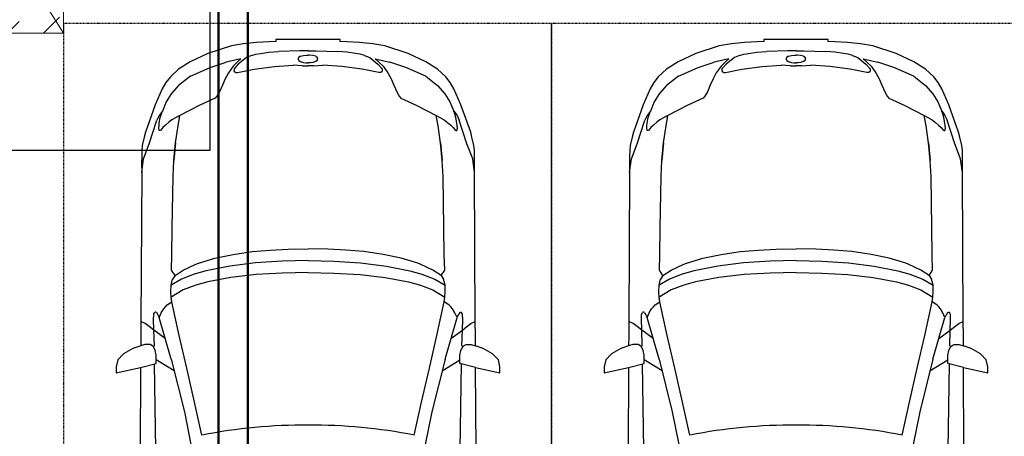
# Model space of a CAD drawing. Units: millimetres. Extents: x -1421891 to 1514382, y -1044665 to 85838.
# Drawn here: x 84114 to 89158, y 56980 to 59117 of the extents above; entities that cross this region are included whole.
import ezdxf

# ---------------------------------------------------------------- set-up
doc = ezdxf.new("R2010")
doc.units = ezdxf.units.MM
doc.linetypes.add('DASHED', pattern=[0.75, 0.5, -0.25])
doc.linetypes.add('Штриховая', pattern=[5.644444, 2.822222, -2.822222])
doc.layers.add('34 колоны паркинга', color=7, linetype='Continuous')
for name, color, linetype, lineweight in [('Вытяжка', 162, 'Continuous', 50), ('План АР', 252, 'Continuous', 25), ('Тонкая', 250, 'Continuous', 25)]:
    doc.layers.add(name, color=color, linetype=linetype, lineweight=lineweight)

# ---------------------------------------------------------------- blocks, each defined once
blk = doc.blocks.new('Колонна_17', base_point=(541.7, 29186.1))
at = {"layer": '34 колоны паркинга', "linetype": 'Continuous', "lineweight": 0}
h = blk.add_hatch(dxfattribs=at)
h.set_pattern_fill('БЕТОН_01', color=18, style=0, pattern_type=2)
h.set_pattern_definition([(45, (0, 0), (-183.8478, 183.8478), [195, -65, 0, -65]), (45, (22.98, 206.83), (-183.8478, 183.8478), [195, -65, 0, -65])])
h.paths.add_polyline_path([(291.7, 28786.1), (791.7, 28786.1), (791.7, 29586.1), (291.7, 29586.1)])
at = {"layer": '34 колоны паркинга', "color": 7, "linetype": 'Continuous', "lineweight": 5}
for p, q in [((291.7, 28786.1), (791.7, 29586.1)), ((791.7, 28786.1), (291.7, 29586.1))]:
    blk.add_line(p, q, dxfattribs=at)
at = {"layer": '34 колоны паркинга', "color": 7, "linetype": 'Continuous', "lineweight": 20, "flags": 128}
blk.add_lwpolyline([(291.7, 28786.1), (791.7, 28786.1), (791.7, 29586.1), (291.7, 29586.1)], close=True, dxfattribs=at)
blk = doc.blocks.new('*U500')
at = {"color": 0}
for p, q in [((-5348.6, 75), (-10948.3, 75)), ((-10948.3, -75), (-5348.6, -75))]:
    blk.add_line(p, q, dxfattribs=at)
at = {"layer": 'Тонкая', "linetype": 'DASHED', "ltscale": 2}
for p, q in [((-5348.6, 75), (-10948.3, 75)), ((-10848.3, -75), (-5348.6, -75))]:
    blk.add_line(p, q, dxfattribs=at)

msp = doc.modelspace()

# ---------------------------------------------------------------- linework, layer by layer
at = {"layer": 'План АР', "linetype": 'Штриховая'}
for p, q in [((84338.6, 59098), (84338.6, 54098)), ((86838.6, 59098), (84338.6, 59098)), ((86838.6, 54098), (86838.6, 59098)), ((86838.6, 59098), (86838.6, 54098)), ((89338.6, 59098), (86838.6, 59098))]:
    msp.add_line(p, q, dxfattribs=at)
at = {"layer": 'План АР', "linetype": 'Continuous'}
for p, q in [((85198, 58983.3), (85078.3, 58944.2)), ((85260.1, 58994.2), (85198, 58983.3)), ((85327.3, 59000.3), (85260.1, 58994.2)), ((85391.2, 59004.2), (85327.3, 59000.3)), ((85426.1, 59005.2), (85391.2, 59004.2)), ((85756, 59015.3), (85426.1, 59015.3)), ((85426.1, 59015.3), (85426.1, 59005.2)), ((85756, 59005.2), (85756, 59015.3)), ((85791, 59004.2), (85756, 59005.2)), ((85854.8, 59000.3), (85791, 59004.2)), ((85922, 58994.2), (85854.8, 59000.3)), ((85984.2, 58983.3), (85922, 58994.2)), ((86103.8, 58944.2), (85984.2, 58983.3)), ((87698, 58983.3), (87578.3, 58944.2)), ((87760.1, 58994.2), (87698, 58983.3)), ((87827.3, 59000.3), (87760.1, 58994.2)), ((87891.2, 59004.2), (87827.3, 59000.3)), ((87926.1, 59005.2), (87891.2, 59004.2)), ((88256, 59015.3), (87926.1, 59015.3)), ((87926.1, 59015.3), (87926.1, 59005.2)), ((88256, 59005.2), (88256, 59015.3)), ((88291, 59004.2), (88256, 59005.2)), ((88354.8, 59000.3), (88291, 59004.2)), ((88422, 58994.2), (88354.8, 59000.3)), ((88484.2, 58983.3), (88422, 58994.2)), ((88603.8, 58944.2), (88484.2, 58983.3)), ((85078.3, 58944.2), (84987.5, 58900.3)), ((85275.3, 58922.5), (85233.3, 58889.5)), ((85301.7, 58933.9), (85275.3, 58922.5)), ((85301.7, 58933.9), (85323.8, 58939.6)), ((85323.8, 58939.6), (85348.2, 58944.3)), ((85348.2, 58944.3), (85390.3, 58949.9)), ((85390.3, 58949.9), (85439, 58953.5)), ((85551.1, 58958.2), (85439, 58953.5)), ((85533.7, 58957.6), (85534.3, 58957.6)), ((85544.5, 58924.3), (85542.7, 58920.1)), ((85552.1, 58930), (85544.5, 58924.3)), ((85591.1, 58957.9), (85551.1, 58958.2)), ((85552.1, 58930), (85567.4, 58933.8)), ((85567.4, 58933.8), (85583, 58935.6)), ((85583, 58935.6), (85591.1, 58935.6)), ((85591.1, 58957.9), (85631, 58958.2)), ((85599.1, 58935.6), (85591.1, 58935.6)), ((85614.7, 58933.8), (85599.1, 58935.6)), ((85630.1, 58930), (85614.7, 58933.8)), ((85630.1, 58930), (85637.6, 58924.3)), ((85631, 58958.2), (85743.1, 58953.5)), ((85637.6, 58924.3), (85639.4, 58920.1)), ((85648.4, 58957.6), (85647.8, 58957.6)), ((85791.8, 58949.9), (85743.1, 58953.5)), ((85833.9, 58944.3), (85791.8, 58949.9)), ((85858.3, 58939.6), (85833.9, 58944.3)), ((85880.4, 58933.9), (85858.3, 58939.6)), ((85880.4, 58933.9), (85906.9, 58922.5)), ((85906.9, 58922.5), (85948.9, 58889.5)), ((86194.7, 58900.3), (86103.8, 58944.2)), ((87578.3, 58944.2), (87487.5, 58900.3)), ((87775.3, 58922.5), (87733.3, 58889.5)), ((87801.7, 58933.9), (87775.3, 58922.5)), ((87801.7, 58933.9), (87823.8, 58939.6)), ((87823.8, 58939.6), (87848.2, 58944.3)), ((87848.2, 58944.3), (87890.3, 58949.9)), ((87890.3, 58949.9), (87939, 58953.5)), ((88051.1, 58958.2), (87939, 58953.5)), ((88033.7, 58957.6), (88034.3, 58957.6)), ((88044.5, 58924.3), (88042.7, 58920.1)), ((88052.1, 58930), (88044.5, 58924.3)), ((88091.1, 58957.9), (88051.1, 58958.2)), ((88052.1, 58930), (88067.4, 58933.8)), ((88067.4, 58933.8), (88083, 58935.6)), ((88083, 58935.6), (88091.1, 58935.6)), ((88091.1, 58957.9), (88131, 58958.2)), ((88099.1, 58935.6), (88091.1, 58935.6)), ((88114.7, 58933.8), (88099.1, 58935.6)), ((88130.1, 58930), (88114.7, 58933.8)), ((88130.1, 58930), (88137.6, 58924.3)), ((88131, 58958.2), (88243.1, 58953.5)), ((88137.6, 58924.3), (88139.4, 58920.1)), ((88148.4, 58957.6), (88147.8, 58957.6)), ((88291.8, 58949.9), (88243.1, 58953.5)), ((88333.9, 58944.3), (88291.8, 58949.9)), ((88358.3, 58939.6), (88333.9, 58944.3)), ((88380.4, 58933.9), (88358.3, 58939.6)), ((88380.4, 58933.9), (88406.9, 58922.5)), ((88406.9, 58922.5), (88448.9, 58889.5)), ((88694.7, 58900.3), (88603.8, 58944.2)), ((84987.5, 58900.3), (84927.7, 58863.2)), ((84988.3, 58827.7), (85089.6, 58871.8)), ((85089.6, 58871.8), (85171.5, 58900.1)), ((85246.8, 58916.9), (85171.5, 58900.1)), ((85206.8, 58879.3), (85182.7, 58845.2)), ((85231.1, 58903), (85206.8, 58879.3)), ((85233.3, 58889.5), (85211.6, 58864.3)), ((85246.8, 58916.9), (85231.1, 58903)), ((85314.2, 58864.1), (85418.4, 58877.7)), ((85418.4, 58877.7), (85515.2, 58884.2)), ((85563.2, 58879.8), (85515.2, 58884.2)), ((85542.7, 58912), (85542.7, 58920.1)), ((85542.7, 58912), (85544.5, 58907.8)), ((85544.5, 58907.8), (85552.1, 58902.1)), ((85552.1, 58902.1), (85567.4, 58898.3)), ((85563.2, 58879.8), (85591.8, 58879.8)), ((85567.4, 58898.3), (85579.3, 58896.7)), ((85579.3, 58896.7), (85591.8, 58896.1)), ((85602.8, 58896.7), (85590.3, 58896.1)), ((85619, 58879.8), (85590.3, 58879.8)), ((85614.7, 58898.3), (85602.8, 58896.7)), ((85630.1, 58902.1), (85614.7, 58898.3)), ((85619, 58879.8), (85666.9, 58884.2)), ((85637.6, 58907.8), (85630.1, 58902.1)), ((85639.4, 58912), (85637.6, 58907.8)), ((85639.4, 58912), (85639.4, 58920.1)), ((85763.7, 58877.7), (85666.9, 58884.2)), ((85867.9, 58864.1), (85763.7, 58877.7)), ((85935.3, 58916.9), (85951, 58903)), ((85935.3, 58916.9), (86010.6, 58900.1)), ((85948.9, 58889.5), (85970.5, 58864.3)), ((85951, 58903), (85975.3, 58879.3)), ((85975.3, 58879.3), (85999.5, 58845.2)), ((86092.5, 58871.8), (86010.6, 58900.1)), ((86193.9, 58827.7), (86092.5, 58871.8)), ((86254.5, 58863.2), (86194.7, 58900.3)), ((87487.5, 58900.3), (87427.7, 58863.2)), ((87488.3, 58827.7), (87589.6, 58871.8)), ((87589.6, 58871.8), (87671.5, 58900.1)), ((87746.8, 58916.9), (87671.5, 58900.1)), ((87706.8, 58879.3), (87682.7, 58845.2)), ((87731.1, 58903), (87706.8, 58879.3)), ((87733.3, 58889.5), (87711.6, 58864.3)), ((87746.8, 58916.9), (87731.1, 58903)), ((87814.2, 58864.1), (87918.4, 58877.7)), ((87918.4, 58877.7), (88015.2, 58884.2)), ((88063.2, 58879.8), (88015.2, 58884.2)), ((88042.7, 58912), (88042.7, 58920.1)), ((88042.7, 58912), (88044.5, 58907.8)), ((88044.5, 58907.8), (88052.1, 58902.1)), ((88052.1, 58902.1), (88067.4, 58898.3)), ((88063.2, 58879.8), (88091.8, 58879.8)), ((88067.4, 58898.3), (88079.3, 58896.7)), ((88079.3, 58896.7), (88091.8, 58896.1)), ((88102.8, 58896.7), (88090.3, 58896.1)), ((88119, 58879.8), (88090.3, 58879.8)), ((88114.7, 58898.3), (88102.8, 58896.7)), ((88130.1, 58902.1), (88114.7, 58898.3)), ((88119, 58879.8), (88166.9, 58884.2)), ((88137.6, 58907.8), (88130.1, 58902.1)), ((88139.4, 58912), (88137.6, 58907.8)), ((88139.4, 58912), (88139.4, 58920.1)), ((88263.7, 58877.7), (88166.9, 58884.2)), ((88367.9, 58864.1), (88263.7, 58877.7)), ((88435.3, 58916.9), (88451, 58903)), ((88435.3, 58916.9), (88510.6, 58900.1)), ((88448.9, 58889.5), (88470.5, 58864.3)), ((88451, 58903), (88475.3, 58879.3)), ((88475.3, 58879.3), (88499.5, 58845.2)), ((88592.5, 58871.8), (88510.6, 58900.1)), ((88693.9, 58827.7), (88592.5, 58871.8)), ((88754.5, 58863.2), (88694.7, 58900.3)), ((84885.4, 58824.4), (84862.7, 58794.9)), ((84927.7, 58863.2), (84885.4, 58824.4)), ((84988.3, 58827.7), (84927.9, 58780.1)), ((85182.7, 58845.2), (85166, 58814.2)), ((85211.6, 58864.3), (85211.5, 58854.1)), ((85211.5, 58854.1), (85213.8, 58850.5)), ((85213.8, 58850.5), (85220.6, 58847.1)), ((85220.6, 58847.1), (85228.9, 58846.8)), ((85228.9, 58846.8), (85314.2, 58864.1)), ((85953.2, 58846.8), (85867.9, 58864.1)), ((85961.6, 58847.1), (85953.2, 58846.8)), ((85968.4, 58850.5), (85961.6, 58847.1)), ((85970.7, 58854.1), (85968.4, 58850.5)), ((85970.5, 58864.3), (85970.7, 58854.1)), ((85999.5, 58845.2), (86016.2, 58814.2)), ((86193.9, 58827.7), (86254.2, 58780.1)), ((86296.7, 58824.4), (86254.5, 58863.2)), ((86319.4, 58794.9), (86296.7, 58824.4)), ((87385.4, 58824.4), (87362.7, 58794.9)), ((87427.7, 58863.2), (87385.4, 58824.4)), ((87488.3, 58827.7), (87427.9, 58780.1)), ((87682.7, 58845.2), (87666, 58814.2)), ((87711.6, 58864.3), (87711.5, 58854.1)), ((87711.5, 58854.1), (87713.8, 58850.5)), ((87713.8, 58850.5), (87720.6, 58847.1)), ((87720.6, 58847.1), (87728.9, 58846.8)), ((87728.9, 58846.8), (87814.2, 58864.1)), ((88453.2, 58846.8), (88367.9, 58864.1)), ((88461.6, 58847.1), (88453.2, 58846.8)), ((88468.4, 58850.5), (88461.6, 58847.1)), ((88470.7, 58854.1), (88468.4, 58850.5)), ((88470.5, 58864.3), (88470.7, 58854.1)), ((88499.5, 58845.2), (88516.2, 58814.2)), ((88693.9, 58827.7), (88754.2, 58780.1)), ((88796.7, 58824.4), (88754.5, 58863.2)), ((88819.4, 58794.9), (88796.7, 58824.4)), ((84862.7, 58794.9), (84843.5, 58761.7)), ((84927.9, 58780.1), (84890.1, 58737.5)), ((85151.8, 58781.9), (85136.7, 58746.5)), ((85166, 58814.2), (85151.8, 58781.9)), ((86016.2, 58814.2), (86030.3, 58781.9)), ((86030.3, 58781.9), (86045.5, 58746.5)), ((86254.2, 58780.1), (86292.1, 58737.5)), ((86338.7, 58761.7), (86319.4, 58794.9)), ((87362.7, 58794.9), (87343.5, 58761.7)), ((87427.9, 58780.1), (87390.1, 58737.5)), ((87651.8, 58781.9), (87636.7, 58746.5)), ((87666, 58814.2), (87651.8, 58781.9)), ((88516.2, 58814.2), (88530.3, 58781.9)), ((88530.3, 58781.9), (88545.5, 58746.5)), ((88754.2, 58780.1), (88792.1, 58737.5)), ((88838.7, 58761.7), (88819.4, 58794.9)), ((84843.5, 58761.7), (84808.5, 58680.1)), ((84890.1, 58737.5), (84864.5, 58695.9)), ((85124.3, 58725.2), (85115.5, 58715.4)), ((85136.7, 58746.5), (85124.3, 58725.2)), ((86045.5, 58746.5), (86057.8, 58725.2)), ((86057.8, 58725.2), (86066.6, 58715.4)), ((86292.1, 58737.5), (86317.6, 58695.9)), ((86373.6, 58680.1), (86338.7, 58761.7)), ((87343.5, 58761.7), (87308.5, 58680.1)), ((87390.1, 58737.5), (87364.5, 58695.9)), ((87624.3, 58725.2), (87615.5, 58715.4)), ((87636.7, 58746.5), (87624.3, 58725.2)), ((88545.5, 58746.5), (88557.8, 58725.2)), ((88557.8, 58725.2), (88566.6, 58715.4)), ((88792.1, 58737.5), (88817.6, 58695.9)), ((88873.6, 58680.1), (88838.7, 58761.7)), ((84808.5, 58680.1), (84758, 58539.4)), ((84864.5, 58695.9), (84844.6, 58648.7)), ((85037.2, 58678.7), (84934.5, 58625.8)), ((85115.5, 58715.4), (85037.2, 58678.7)), ((86066.6, 58715.4), (86144.9, 58678.7)), ((86144.9, 58678.7), (86247.6, 58625.8)), ((86317.6, 58695.9), (86337.5, 58648.7)), ((86424.1, 58539.4), (86373.6, 58680.1)), ((87308.5, 58680.1), (87258, 58539.4)), ((87364.5, 58695.9), (87344.6, 58648.7)), ((87537.2, 58678.7), (87434.5, 58625.8)), ((87615.5, 58715.4), (87537.2, 58678.7)), ((88566.6, 58715.4), (88644.9, 58678.7)), ((88644.9, 58678.7), (88747.6, 58625.8)), ((88817.6, 58695.9), (88837.5, 58648.7)), ((88924.1, 58539.4), (88873.6, 58680.1)), ((84828, 58626.3), (84816.4, 58601.6)), ((84837.8, 58640), (84828, 58626.3)), ((84833.7, 58615.7), (84839.6, 58634.3)), ((84844.6, 58648.7), (84837.8, 58640)), ((84839.6, 58634.3), (84844.6, 58648.7)), ((84934.5, 58625.8), (84893.3, 58602.8)), ((84924.9, 58573), (84934.5, 58625.8)), ((86257.3, 58573), (86247.6, 58625.8)), ((86247.6, 58625.8), (86288.9, 58602.8)), ((86337.5, 58648.7), (86344.4, 58640)), ((86342.5, 58634.3), (86337.5, 58648.7)), ((86348.5, 58615.7), (86342.5, 58634.3)), ((86344.4, 58640), (86354.2, 58626.3)), ((86354.2, 58626.3), (86365.8, 58601.6)), ((87328, 58626.3), (87316.4, 58601.6)), ((87337.8, 58640), (87328, 58626.3)), ((87333.7, 58615.7), (87339.6, 58634.3)), ((87344.6, 58648.7), (87337.8, 58640)), ((87339.6, 58634.3), (87344.6, 58648.7)), ((87434.5, 58625.8), (87393.3, 58602.8)), ((87424.9, 58573), (87434.5, 58625.8)), ((88757.3, 58573), (88747.6, 58625.8)), ((88747.6, 58625.8), (88788.9, 58602.8)), ((88837.5, 58648.7), (88844.4, 58640)), ((88842.5, 58634.3), (88837.5, 58648.7)), ((88848.5, 58615.7), (88842.5, 58634.3)), ((88844.4, 58640), (88854.2, 58626.3)), ((88854.2, 58626.3), (88865.8, 58601.6)), ((84777.3, 58480), (84816.4, 58601.6)), ((84826, 58560.5), (84827.3, 58572.8)), ((84827.3, 58572.8), (84828.1, 58586.8)), ((84828.1, 58586.8), (84833.7, 58615.7)), ((84860.4, 58576.4), (84847.6, 58563.7)), ((84876.4, 58590.3), (84860.4, 58576.4)), ((84893.3, 58602.8), (84876.4, 58590.3)), ((84912.1, 58485.5), (84924.9, 58573)), ((86270.1, 58485.5), (86257.3, 58573)), ((86288.9, 58602.8), (86305.7, 58590.3)), ((86305.7, 58590.3), (86321.7, 58576.4)), ((86321.7, 58576.4), (86334.5, 58563.7)), ((86354, 58586.8), (86348.5, 58615.7)), ((86354.9, 58572.8), (86354, 58586.8)), ((86356.1, 58560.5), (86354.9, 58572.8)), ((86404.8, 58480), (86365.8, 58601.6)), ((87277.3, 58480), (87316.4, 58601.6)), ((87326, 58560.5), (87327.3, 58572.8)), ((87327.3, 58572.8), (87328.1, 58586.8)), ((87328.1, 58586.8), (87333.7, 58615.7)), ((87360.4, 58576.4), (87347.6, 58563.7)), ((87376.4, 58590.3), (87360.4, 58576.4)), ((87393.3, 58602.8), (87376.4, 58590.3)), ((87412.1, 58485.5), (87424.9, 58573)), ((88770.1, 58485.5), (88757.3, 58573)), ((88788.9, 58602.8), (88805.7, 58590.3)), ((88805.7, 58590.3), (88821.7, 58576.4)), ((88821.7, 58576.4), (88834.5, 58563.7)), ((88854, 58586.8), (88848.5, 58615.7)), ((88854.9, 58572.8), (88854, 58586.8)), ((88856.1, 58560.5), (88854.9, 58572.8)), ((88904.8, 58480), (88865.8, 58601.6)), ((84758, 58539.4), (84751.4, 58515.4)), ((84828.6, 58549.5), (84826, 58560.5)), ((84832.8, 58548.3), (84828.6, 58549.5)), ((84837.4, 58550.3), (84832.8, 58548.3)), ((84847.6, 58563.7), (84837.4, 58550.3)), ((86334.5, 58563.7), (86344.8, 58550.3)), ((86344.8, 58550.3), (86349.4, 58548.3)), ((86349.4, 58548.3), (86353.6, 58549.5)), ((86353.6, 58549.5), (86356.1, 58560.5)), ((86430.7, 58515.4), (86424.1, 58539.4)), ((87258, 58539.4), (87251.4, 58515.4)), ((87328.6, 58549.5), (87326, 58560.5)), ((87332.8, 58548.3), (87328.6, 58549.5)), ((87337.4, 58550.3), (87332.8, 58548.3)), ((87347.6, 58563.7), (87337.4, 58550.3)), ((88834.5, 58563.7), (88844.8, 58550.3)), ((88844.8, 58550.3), (88849.4, 58548.3)), ((88849.4, 58548.3), (88853.6, 58549.5)), ((88853.6, 58549.5), (88856.1, 58560.5)), ((88930.7, 58515.4), (88924.1, 58539.4)), ((84741.7, 58471), (84739, 58448.3)), ((84751.4, 58515.4), (84741.7, 58471)), ((84747.8, 58402.7), (84777.3, 58480)), ((84903.8, 58394.2), (84912.1, 58485.5)), ((84912.1, 58485.5), (84903.9, 58394.2)), ((86278.3, 58394.2), (86270.1, 58485.5)), ((86270.1, 58485.5), (86278.3, 58394.2)), ((86434.4, 58402.7), (86404.8, 58480)), ((86440.5, 58471), (86430.7, 58515.4)), ((86443.1, 58448.3), (86440.5, 58471)), ((87241.7, 58471), (87239, 58448.3)), ((87251.4, 58515.4), (87241.7, 58471)), ((87247.8, 58402.7), (87277.3, 58480)), ((87403.8, 58394.2), (87412.1, 58485.5)), ((87412.1, 58485.5), (87403.9, 58394.2)), ((88778.3, 58394.2), (88770.1, 58485.5)), ((88770.1, 58485.5), (88778.3, 58394.2)), ((88934.4, 58402.7), (88904.8, 58480)), ((88940.5, 58471), (88930.7, 58515.4)), ((88943.1, 58448.3), (88940.5, 58471)), ((84738.5, 58417.3), (84738.4, 58381.5)), ((84739, 58448.3), (84738.5, 58417.3)), ((84758.2, 58429.9), (84758.2, 58430.9)), ((86443.6, 58417.3), (86443.1, 58448.3)), ((86443.7, 58381.5), (86443.6, 58417.3)), ((87238.5, 58417.3), (87238.4, 58381.5)), ((87239, 58448.3), (87238.5, 58417.3)), ((87258.2, 58429.9), (87258.2, 58430.9)), ((88943.6, 58417.3), (88943.1, 58448.3)), ((88943.7, 58381.5), (88943.6, 58417.3)), ((84738.4, 58381.5), (84738.5, 58333.8)), ((84738.5, 58333.8), (84747.8, 58402.7)), ((84899.6, 58313), (84903.8, 58394.2)), ((86282.6, 58313), (86278.3, 58394.2)), ((86443.6, 58333.8), (86434.4, 58402.7)), ((86443.6, 58333.8), (86443.7, 58381.5)), ((87238.4, 58381.5), (87238.5, 58333.8)), ((87238.5, 58333.8), (87247.8, 58402.7)), ((87399.6, 58313), (87403.8, 58394.2)), ((88782.6, 58313), (88778.3, 58394.2)), ((88943.6, 58333.8), (88934.4, 58402.7)), ((88943.6, 58333.8), (88943.7, 58381.5)), ((84738.5, 58333.8), (84734.6, 57569)), ((86447.5, 57569), (86443.6, 58333.8)), ((87238.5, 58333.8), (87234.6, 57569)), ((88947.5, 57569), (88943.6, 58333.8)), ((84895.6, 58049), (84899.6, 58313)), ((86286.6, 58049), (86282.6, 58313)), ((87395.6, 58049), (87399.6, 58313)), ((88786.6, 58049), (88782.6, 58313)), ((84893.1, 57911.2), (84895.6, 58049)), ((86289.1, 57911.2), (86286.6, 58049)), ((87393.1, 57911.2), (87395.6, 58049)), ((88789.1, 57911.2), (88786.6, 58049)), ((85114, 57893.7), (85207, 57913.4)), ((85207, 57913.4), (85305.4, 57927.3)), ((85305.4, 57927.3), (85397.4, 57935.5)), ((85397.4, 57935.5), (85489.9, 57940.2)), ((85489.9, 57940.2), (85591.1, 57941.8)), ((85692.3, 57940.2), (85591.1, 57941.8)), ((85784.8, 57935.5), (85692.3, 57940.2)), ((85876.7, 57927.3), (85784.8, 57935.5)), ((85975.2, 57913.4), (85876.7, 57927.3)), ((86068.1, 57893.7), (85975.2, 57913.4)), ((87614, 57893.7), (87707, 57913.4)), ((87707, 57913.4), (87805.4, 57927.3)), ((87805.4, 57927.3), (87897.4, 57935.5)), ((87897.4, 57935.5), (87989.9, 57940.2)), ((87989.9, 57940.2), (88091.1, 57941.8)), ((88192.3, 57940.2), (88091.1, 57941.8)), ((88284.8, 57935.5), (88192.3, 57940.2)), ((88376.7, 57927.3), (88284.8, 57935.5)), ((88475.2, 57913.4), (88376.7, 57927.3)), ((88568.1, 57893.7), (88475.2, 57913.4)), ((84891, 57833.1), (84893.1, 57911.3)), ((84893.1, 57911.3), (84893.1, 57911.3)), ((84951.2, 57832.5), (85016.8, 57863.1)), ((85016.8, 57863.1), (85029.1, 57867.6)), ((85029.1, 57867.6), (85114, 57893.7)), ((85322, 57869.7), (85190, 57853.4)), ((85457.9, 57878.9), (85322, 57869.7)), ((85591.1, 57881.8), (85457.9, 57878.9)), ((85591.1, 57881.8), (85724.2, 57878.9)), ((85724.2, 57878.9), (85860.1, 57869.7)), ((85860.1, 57869.7), (85992.1, 57853.4)), ((86153.1, 57867.6), (86068.1, 57893.7)), ((86165.3, 57863.1), (86153.1, 57867.6)), ((86230.9, 57832.5), (86165.3, 57863.1)), ((86289.1, 57911.3), (86289.1, 57911.3)), ((86291.1, 57833.1), (86289.1, 57911.3)), ((87391, 57833.1), (87393.1, 57911.3)), ((87393.1, 57911.3), (87393.1, 57911.3)), ((87451.2, 57832.5), (87516.8, 57863.1)), ((87516.8, 57863.1), (87529.1, 57867.6)), ((87529.1, 57867.6), (87614, 57893.7)), ((87822, 57869.7), (87690, 57853.4)), ((87957.9, 57878.9), (87822, 57869.7)), ((88091.1, 57881.8), (87957.9, 57878.9)), ((88091.1, 57881.8), (88224.2, 57878.9)), ((88224.2, 57878.9), (88360.1, 57869.7)), ((88360.1, 57869.7), (88492.1, 57853.4)), ((88653.1, 57867.6), (88568.1, 57893.7)), ((88665.3, 57863.1), (88653.1, 57867.6)), ((88730.9, 57832.5), (88665.3, 57863.1)), ((88789.1, 57911.3), (88789.1, 57911.3)), ((88791.1, 57833.1), (88789.1, 57911.3)), ((84909.4, 57804.6), (84891, 57833.1)), ((84909.4, 57804.6), (84951.2, 57832.5)), ((85007.8, 57811.8), (84942, 57785.9)), ((85069.5, 57829.5), (85007.8, 57811.8)), ((85190, 57853.4), (85069.5, 57829.5)), ((85459.1, 57817.4), (85325, 57809.5)), ((85591.1, 57819.8), (85459.1, 57817.4)), ((85591, 57819.8), (85723, 57817.4)), ((85723, 57817.4), (85857.2, 57809.5)), ((85992.1, 57853.4), (86112.7, 57829.5)), ((86112.7, 57829.5), (86174.3, 57811.8)), ((86174.3, 57811.8), (86240.2, 57785.9)), ((86272.8, 57804.6), (86230.9, 57832.5)), ((86272.8, 57804.6), (86291.1, 57833.1)), ((87409.4, 57804.6), (87391, 57833.1)), ((87409.4, 57804.6), (87451.2, 57832.5)), ((87507.8, 57811.8), (87442, 57785.9)), ((87569.5, 57829.5), (87507.8, 57811.8)), ((87690, 57853.4), (87569.5, 57829.5)), ((87959.1, 57817.4), (87825, 57809.5)), ((88091.1, 57819.8), (87959.1, 57817.4)), ((88091, 57819.8), (88223, 57817.4)), ((88223, 57817.4), (88357.2, 57809.5)), ((88492.1, 57853.4), (88612.7, 57829.5)), ((88612.7, 57829.5), (88674.3, 57811.8)), ((88674.3, 57811.8), (88740.2, 57785.9)), ((88772.8, 57804.6), (88730.9, 57832.5)), ((88772.8, 57804.6), (88791.1, 57833.1)), ((84889.1, 57754.7), (84896.9, 57786.4)), ((84942, 57785.9), (84889.1, 57754.7)), ((84909.4, 57804.6), (84896.9, 57786.4)), ((84896.9, 57786.4), (84896.9, 57786.4)), ((84909.4, 57804.6), (84909.4, 57804.6)), ((85076.8, 57773.2), (85015.7, 57755.6)), ((85195.3, 57795.1), (85076.8, 57773.2)), ((85325, 57809.5), (85195.3, 57795.1)), ((85857.2, 57809.5), (85986.8, 57795.1)), ((85986.8, 57795.1), (86105.3, 57773.2)), ((86105.3, 57773.2), (86166.5, 57755.6)), ((86240.2, 57785.9), (86293.1, 57754.7)), ((86272.8, 57804.6), (86272.8, 57804.6)), ((86272.8, 57804.6), (86285.3, 57786.4)), ((86285.3, 57786.4), (86285.2, 57786.4)), ((86293.1, 57754.7), (86285.3, 57786.4)), ((87389.1, 57754.7), (87396.9, 57786.4)), ((87442, 57785.9), (87389.1, 57754.7)), ((87409.4, 57804.6), (87396.9, 57786.4)), ((87396.9, 57786.4), (87396.9, 57786.4)), ((87409.4, 57804.6), (87409.4, 57804.6)), ((87576.8, 57773.2), (87515.7, 57755.6)), ((87695.3, 57795.1), (87576.8, 57773.2)), ((87825, 57809.5), (87695.3, 57795.1)), ((88357.2, 57809.5), (88486.8, 57795.1)), ((88486.8, 57795.1), (88605.3, 57773.2)), ((88605.3, 57773.2), (88666.5, 57755.6)), ((88740.2, 57785.9), (88793.1, 57754.7)), ((88772.8, 57804.6), (88772.8, 57804.6)), ((88772.8, 57804.6), (88785.3, 57786.4)), ((88785.3, 57786.4), (88785.2, 57786.4)), ((88793.1, 57754.7), (88785.3, 57786.4)), ((84888.3, 57721.6), (84889.1, 57754.7)), ((84890.3, 57693), (84888.3, 57721.6)), ((84951.2, 57731), (84890.3, 57693)), ((85015.7, 57755.6), (84951.2, 57731)), ((86166.5, 57755.6), (86231, 57731)), ((86231, 57731), (86291.8, 57693)), ((86291.8, 57693), (86293.8, 57721.6)), ((86293.8, 57721.6), (86293.1, 57754.7)), ((87388.3, 57721.6), (87389.1, 57754.7)), ((87390.3, 57693), (87388.3, 57721.6)), ((87451.2, 57731), (87390.3, 57693)), ((87515.7, 57755.6), (87451.2, 57731)), ((88666.5, 57755.6), (88731, 57731)), ((88731, 57731), (88791.8, 57693)), ((88791.8, 57693), (88793.8, 57721.6)), ((88793.8, 57721.6), (88793.1, 57754.7)), ((84869.1, 57654.7), (84893.4, 57669.6)), ((84893.4, 57669.6), (84890.3, 57693)), ((84931.1, 57497.9), (84893.4, 57669.6)), ((84893.4, 57669.6), (84893.4, 57669.6)), ((86251, 57497.9), (86288.7, 57669.6)), ((86288.7, 57669.6), (86291.8, 57693)), ((86288.7, 57669.6), (86288.7, 57669.6)), ((86313, 57654.7), (86288.7, 57669.6)), ((87369.1, 57654.7), (87393.4, 57669.6)), ((87393.4, 57669.6), (87390.3, 57693)), ((87431.1, 57497.9), (87393.4, 57669.6)), ((87393.4, 57669.6), (87393.4, 57669.6)), ((88751, 57497.9), (88788.7, 57669.6)), ((88788.7, 57669.6), (88791.8, 57693)), ((88788.7, 57669.6), (88788.7, 57669.6)), ((88813, 57654.7), (88788.7, 57669.6)), ((84801, 57608.4), (84803.8, 57613.8)), ((84807, 57616.6), (84803.8, 57613.8)), ((84810.5, 57616.7), (84807, 57616.6)), ((84814.2, 57614.3), (84810.5, 57616.7)), ((84814.2, 57614.3), (84817.1, 57610.2)), ((84817.1, 57610.2), (84821.2, 57602.4)), ((84828.1, 57589.3), (84838.8, 57614.2)), ((84838.8, 57614.2), (84851.4, 57634.3)), ((84851.4, 57634.3), (84860, 57644.9)), ((84860, 57644.9), (84869.1, 57654.7)), ((86322.2, 57644.9), (86313, 57654.7)), ((86330.8, 57634.3), (86322.2, 57644.9)), ((86343.3, 57614.2), (86330.8, 57634.3)), ((86354.1, 57589.3), (86343.3, 57614.2)), ((86365, 57610.2), (86361, 57602.4)), ((86367.9, 57614.3), (86365, 57610.2)), ((86367.9, 57614.3), (86371.6, 57616.7)), ((86371.6, 57616.7), (86375.1, 57616.6)), ((86375.1, 57616.6), (86378.4, 57613.8)), ((86381.1, 57608.4), (86378.4, 57613.8)), ((87301, 57608.4), (87303.8, 57613.8)), ((87307, 57616.6), (87303.8, 57613.8)), ((87310.5, 57616.7), (87307, 57616.6)), ((87314.2, 57614.3), (87310.5, 57616.7)), ((87314.2, 57614.3), (87317.1, 57610.2)), ((87317.1, 57610.2), (87321.2, 57602.4)), ((87328.1, 57589.3), (87338.8, 57614.2)), ((87338.8, 57614.2), (87351.4, 57634.3)), ((87351.4, 57634.3), (87360, 57644.9)), ((87360, 57644.9), (87369.1, 57654.7)), ((88822.2, 57644.9), (88813, 57654.7)), ((88830.8, 57634.3), (88822.2, 57644.9)), ((88843.3, 57614.2), (88830.8, 57634.3)), ((88854.1, 57589.3), (88843.3, 57614.2)), ((88865, 57610.2), (88861, 57602.4)), ((88867.9, 57614.3), (88865, 57610.2)), ((88867.9, 57614.3), (88871.6, 57616.7)), ((88871.6, 57616.7), (88875.1, 57616.6)), ((88875.1, 57616.6), (88878.4, 57613.8)), ((88881.1, 57608.4), (88878.4, 57613.8)), ((84734.6, 57569), (84733.6, 57495.7)), ((84757, 57558.1), (84734.6, 57569)), ((84798.9, 57581.4), (84800.1, 57603)), ((84800.6, 57523.8), (84798.9, 57581.4)), ((84800.1, 57603), (84801, 57608.4)), ((84821.2, 57602.4), (84828.1, 57589.3)), ((84889.5, 57376.2), (84828.1, 57589.3)), ((86292.7, 57376.2), (86354.1, 57589.3)), ((86360.9, 57602.4), (86354.1, 57589.3)), ((86382.1, 57603), (86381.1, 57608.4)), ((86381.6, 57523.8), (86383.3, 57581.4)), ((86383.3, 57581.4), (86382.1, 57603)), ((86425.2, 57558.1), (86447.5, 57569)), ((86448.5, 57495.7), (86447.5, 57569)), ((87234.6, 57569), (87233.6, 57495.7)), ((87257, 57558.1), (87234.6, 57569)), ((87298.9, 57581.4), (87300.1, 57603)), ((87300.6, 57523.8), (87298.9, 57581.4)), ((87300.1, 57603), (87301, 57608.4)), ((87321.2, 57602.4), (87328.1, 57589.3)), ((87389.5, 57376.2), (87328.1, 57589.3)), ((88792.7, 57376.2), (88854.1, 57589.3)), ((88860.9, 57602.4), (88854.1, 57589.3)), ((88882.1, 57603), (88881.1, 57608.4)), ((88881.6, 57523.8), (88883.3, 57581.4)), ((88883.3, 57581.4), (88882.1, 57603)), ((88925.2, 57558.1), (88947.5, 57569)), ((88948.5, 57495.7), (88947.5, 57569)), ((84777.3, 57542.6), (84757, 57558.1)), ((84800.6, 57523.8), (84777.3, 57542.6)), ((84803.4, 57444.5), (84800.6, 57523.8)), ((84858.9, 57482.3), (84800.6, 57523.8)), ((86323.2, 57482.3), (86381.6, 57523.8)), ((86378.8, 57444.5), (86381.6, 57523.8)), ((86381.6, 57523.8), (86404.9, 57542.6)), ((86404.9, 57542.6), (86425.2, 57558.1)), ((87277.3, 57542.6), (87257, 57558.1)), ((87300.6, 57523.8), (87277.3, 57542.6)), ((87303.4, 57444.5), (87300.6, 57523.8)), ((87358.9, 57482.3), (87300.6, 57523.8)), ((88823.2, 57482.3), (88881.6, 57523.8)), ((88878.8, 57444.5), (88881.6, 57523.8)), ((88881.6, 57523.8), (88904.9, 57542.6)), ((88904.9, 57542.6), (88925.2, 57558.1)), ((84733.6, 57495.7), (84733.4, 57443.7)), ((84969.7, 57328.7), (84931.1, 57497.9)), ((86212.4, 57328.7), (86251, 57497.9)), ((86448.7, 57443.7), (86448.5, 57495.7)), ((87233.6, 57495.7), (87233.4, 57443.7)), ((87469.7, 57328.7), (87431.1, 57497.9)), ((88712.4, 57328.7), (88751, 57497.9)), ((88948.7, 57443.7), (88948.5, 57495.7)), ((84693.5, 57430.4), (84646.1, 57402.7)), ((84733.4, 57443.7), (84693.5, 57430.4)), ((84755.4, 57451.1), (84733.4, 57443.7)), ((84781.7, 57451), (84755.4, 57451.1)), ((84791.2, 57446.2), (84781.7, 57451)), ((84798.8, 57439.2), (84791.2, 57446.2)), ((84803.4, 57444.5), (84796.6, 57441.2)), ((84808, 57420.3), (84798.8, 57439.2)), ((84813.6, 57395.4), (84808, 57420.3)), ((86368.5, 57395.4), (86374.1, 57420.3)), ((86374.1, 57420.3), (86383.3, 57439.2)), ((86378.8, 57444.5), (86385.5, 57441.2)), ((86383.3, 57439.2), (86390.9, 57446.2)), ((86390.9, 57446.2), (86400.5, 57451)), ((86400.5, 57451), (86426.7, 57451.1)), ((86426.7, 57451.1), (86448.7, 57443.7)), ((86488.6, 57430.4), (86448.7, 57443.7)), ((86536.1, 57402.7), (86488.6, 57430.4)), ((87193.5, 57430.4), (87146.1, 57402.7)), ((87233.4, 57443.7), (87193.5, 57430.4)), ((87255.4, 57451.1), (87233.4, 57443.7)), ((87281.7, 57451), (87255.4, 57451.1)), ((87291.2, 57446.2), (87281.7, 57451)), ((87298.8, 57439.2), (87291.2, 57446.2)), ((87303.4, 57444.5), (87296.6, 57441.2)), ((87308, 57420.3), (87298.8, 57439.2)), ((87313.6, 57395.4), (87308, 57420.3)), ((88868.5, 57395.4), (88874.1, 57420.3)), ((88874.1, 57420.3), (88883.3, 57439.2)), ((88878.8, 57444.5), (88885.5, 57441.2)), ((88883.3, 57439.2), (88890.9, 57446.2)), ((88890.9, 57446.2), (88900.5, 57451)), ((88900.5, 57451), (88926.7, 57451.1)), ((88926.7, 57451.1), (88948.7, 57443.7)), ((88988.6, 57430.4), (88948.7, 57443.7)), ((89036.1, 57402.7), (88988.6, 57430.4)), ((84616.2, 57372.7), (84607.8, 57336.9)), ((84646.1, 57402.7), (84616.2, 57372.7)), ((84813.6, 57353), (84813.6, 57395.4)), ((84904.8, 57315), (84813.6, 57371.7)), ((84889.5, 57376.2), (84957.2, 57106.2)), ((86292.7, 57376.2), (86224.9, 57106.2)), ((86277.3, 57315), (86368.5, 57371.7)), ((86368.5, 57353), (86368.5, 57395.4)), ((86566, 57372.7), (86536.1, 57402.7)), ((86574.3, 57336.9), (86566, 57372.7)), ((87116.2, 57372.7), (87107.8, 57336.9)), ((87146.1, 57402.7), (87116.2, 57372.7)), ((87313.6, 57353), (87313.6, 57395.4)), ((87404.8, 57315), (87313.6, 57371.7)), ((87389.5, 57376.2), (87457.2, 57106.2)), ((88792.7, 57376.2), (88724.9, 57106.2)), ((88777.3, 57315), (88868.5, 57371.7)), ((88868.5, 57353), (88868.5, 57395.4)), ((89066, 57372.7), (89036.1, 57402.7)), ((89074.3, 57336.9), (89066, 57372.7)), ((84607.8, 57336.9), (84607.8, 57304.8)), ((84607.8, 57304.8), (84733, 57333.7)), ((84733, 57333.7), (84730.7, 56911.9)), ((84733, 57333.7), (84813.6, 57353)), ((84811, 56913.4), (84805, 57350.8)), ((85009.3, 57155.4), (84969.7, 57328.7)), ((86172.8, 57155.4), (86212.4, 57328.7)), ((86449.1, 57333.7), (86368.5, 57353)), ((86371.1, 56913.4), (86377.1, 57350.8)), ((86451.5, 56911.9), (86449.1, 57333.7)), ((86449.1, 57333.7), (86574.3, 57304.8)), ((86574.3, 57304.8), (86574.3, 57336.9)), ((87107.8, 57336.9), (87107.8, 57304.8)), ((87107.8, 57304.8), (87233, 57333.7)), ((87233, 57333.7), (87230.7, 56911.9)), ((87233, 57333.7), (87313.6, 57353)), ((87311, 56913.4), (87305, 57350.8)), ((87509.3, 57155.4), (87469.7, 57328.7)), ((88672.8, 57155.4), (88712.4, 57328.7)), ((88949.1, 57333.7), (88868.5, 57353)), ((88871.1, 56913.4), (88877.1, 57350.8)), ((88951.5, 56911.9), (88949.1, 57333.7)), ((88949.1, 57333.7), (89074.3, 57304.8)), ((89074.3, 57304.8), (89074.3, 57336.9)), ((85047, 56986.5), (85009.3, 57155.4)), ((86135.1, 56986.5), (86172.8, 57155.4)), ((87547, 56986.5), (87509.3, 57155.4)), ((88635.1, 56986.5), (88672.8, 57155.4)), ((84957.2, 57106.2), (84990.5, 56937.8)), ((86224.9, 57106.2), (86191.7, 56937.8)), ((87457.2, 57106.2), (87490.5, 56937.8)), ((88724.9, 57106.2), (88691.7, 56937.8))]:
    msp.add_line(p, q, dxfattribs=at)
at = {"layer": 'План АР', "flags": 128}
msp.add_lwpolyline([(83088.6, 58447.9), (85088.6, 58447.9), (85088.6, 60447.9), (83088.6, 60447.9)], close=True, dxfattribs=at)
at = {"layer": 'План АР', "linetype": 'Continuous'}
for centre in [(85591.1, 54130.6), (88091.1, 54130.6)]:
    msp.add_ellipse(centre, major_axis=(2055.8, 2055.8), ratio=1, start_param=0.59715, end_param=0.973646, dxfattribs=at)

# ---------------------------------------------------------------- block references
at = {"layer": 'Вытяжка', "xscale": -1, "rotation": 90}
msp.add_blockref('*U500', (85206.6, 49699.6), dxfattribs=at)
at = {"layer": 'План АР'}
msp.add_blockref('Колонна_17', (84088.6, 59447.9), dxfattribs=at)

doc.saveas('drawing.dxf')
